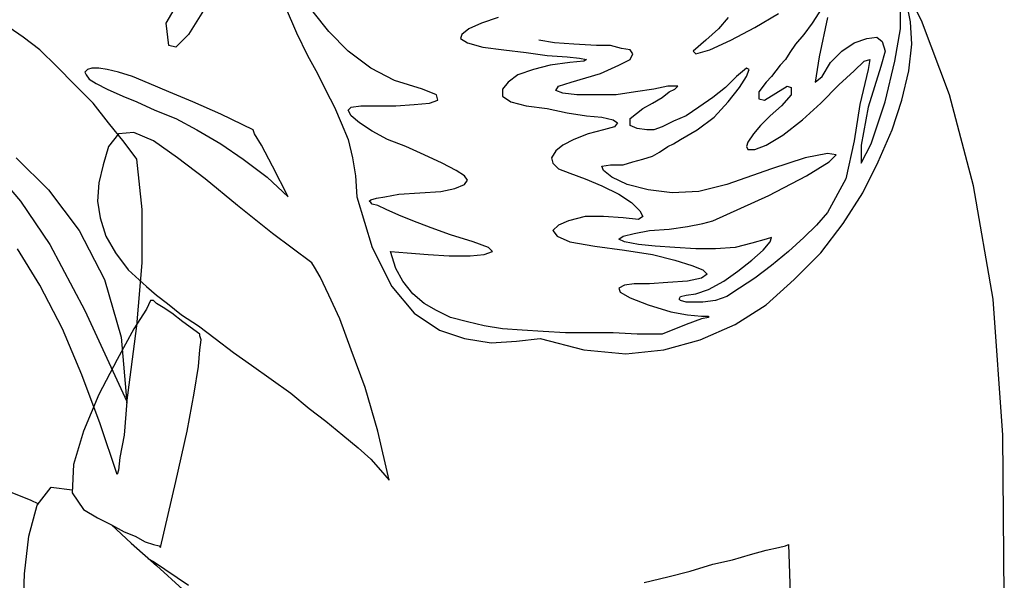
# Model space of a CAD drawing. Units: millimetres. Extents: x 30276 to 70445, y 30338 to 52702.
# Drawn here: x 49870 to 49998, y 40284 to 40357 of the extents above; entities that cross this region are included whole.
import ezdxf

# ---------------------------------------------------------------- set-up
doc = ezdxf.new("R2010")
doc.units = ezdxf.units.MM

# ---------------------------------------------------------------- blocks, each defined once
blk = doc.blocks.new('R76')
for p, q in [((165.84, 1314.66), (162.19, 1321.79)), ((67.3, 1314.29), (70.41, 1319.59)), ((153.23, 1316.85), (151.58, 1314.29)), ((164.38, 1314.47), (163.83, 1317.4)), ((72.41, 1316.3), (70.22, 1312.83)), ((82.84, 1316.48), (84.3, 1313.01)), ((88.5, 1313.19), (86.49, 1315.75)), ((144.09, 1313.74), (147.19, 1315.57)), ((163.1, 1313.55), (163.1, 1316.3)), ((67.66, 1311.36), (67.3, 1314.29)), ((108.43, 1314.29), (106.79, 1313.55)), ((110.63, 1315.02), (108.43, 1314.29)), ((140.61, 1315.02), (139.33, 1313.55)), ((151.58, 1314.29), (150.48, 1312.83)), ((153.59, 1315.02), (152.5, 1309.9)), ((164.56, 1311.55), (164.38, 1314.47)), ((169.5, 1304.96), (165.84, 1314.66)), ((48.65, 1312.46), (46.82, 1313.74)), ((70.22, 1312.83), (68.58, 1311.18)), ((84.3, 1313.01), (85.76, 1310.08)), ((91.06, 1310.63), (88.5, 1313.19)), ((105.87, 1312.83), (105.69, 1312.27)), ((106.79, 1313.55), (105.87, 1312.83)), ((139.33, 1313.55), (137.69, 1312.09)), ((140.98, 1312.09), (144.09, 1313.74)), ((150.48, 1312.83), (149.39, 1311.55)), ((162.37, 1309.35), (163.1, 1313.55)), ((50.84, 1310.81), (48.65, 1312.46)), ((68.58, 1311.18), (67.66, 1311.36)), ((105.69, 1312.27), (106.61, 1311.73)), ((106.61, 1311.73), (108.62, 1311.18)), ((117.94, 1311.73), (115.93, 1312.09)), ((120.5, 1311.55), (117.94, 1311.73)), ((123.43, 1311.36), (120.5, 1311.55)), ((125.26, 1311.36), (123.43, 1311.36)), ((126.72, 1310.99), (125.26, 1311.36)), ((137.69, 1312.09), (136.04, 1310.63)), ((138.24, 1310.81), (140.98, 1312.09)), ((149.39, 1311.55), (148.65, 1310.45)), ((155.42, 1310.63), (157.07, 1311.73)), ((157.07, 1311.73), (158.71, 1312.27)), ((158.71, 1312.27), (159.99, 1312.46)), ((159.99, 1312.46), (160.72, 1311.91)), ((160.72, 1311.91), (161.09, 1310.63)), ((164.2, 1308.07), (164.56, 1311.55)), ((53.04, 1308.62), (50.84, 1310.81)), ((85.76, 1310.08), (87.04, 1307.71)), ((93.99, 1308.44), (91.06, 1310.63)), ((108.62, 1311.18), (111.36, 1310.81)), ((111.36, 1310.81), (114.28, 1310.45)), ((114.28, 1310.45), (117.02, 1310.08)), ((117.02, 1310.08), (119.59, 1309.9)), ((127.82, 1310.81), (126.72, 1310.99)), ((128.18, 1310.27), (127.82, 1310.81)), ((127.82, 1309.53), (128.18, 1310.27)), ((136.04, 1310.63), (136.41, 1310.27)), ((136.41, 1310.27), (138.24, 1310.81)), ((148.65, 1310.45), (148.11, 1309.53)), ((153.96, 1309.17), (155.42, 1310.63)), ((161.09, 1310.63), (160.54, 1308.62)), ((117.39, 1308.8), (115.2, 1308.25)), ((119.95, 1309.17), (117.39, 1308.8)), ((119.59, 1309.9), (121.23, 1309.72)), ((121.78, 1309.35), (119.95, 1309.17)), ((121.23, 1309.72), (122.15, 1309.53)), ((122.15, 1309.53), (121.78, 1309.35)), ((123.97, 1307.71), (126.35, 1308.8)), ((126.35, 1308.8), (127.82, 1309.53)), ((147.38, 1308.8), (146.83, 1308.07)), ((148.11, 1309.53), (147.38, 1308.8)), ((152.5, 1309.9), (151.95, 1306.61)), ((152.86, 1307.34), (153.96, 1309.17)), ((157.07, 1308.07), (158.35, 1309.35)), ((158.35, 1309.35), (159.08, 1309.53)), ((159.08, 1309.53), (158.89, 1308.25)), ((161.09, 1304.05), (162.37, 1309.35)), ((55.41, 1306.24), (53.04, 1308.62)), ((57.06, 1308.25), (56.69, 1307.89)), ((57.06, 1308.25), (56.69, 1307.89)), ((56.69, 1307.89), (56.88, 1307.53)), ((56.69, 1307.89), (56.88, 1307.53)), ((56.88, 1307.53), (57.24, 1306.97)), ((56.88, 1307.53), (57.24, 1306.97)), ((57.61, 1308.44), (57.06, 1308.25)), ((57.61, 1308.44), (57.06, 1308.25)), ((58.52, 1308.44), (57.61, 1308.44)), ((58.52, 1308.44), (57.61, 1308.44)), ((59.62, 1308.25), (58.52, 1308.44)), ((59.62, 1308.25), (58.52, 1308.44)), ((61.08, 1307.89), (59.62, 1308.25)), ((61.08, 1307.89), (59.62, 1308.25)), ((62.91, 1307.34), (61.08, 1307.89)), ((62.91, 1307.34), (61.08, 1307.89)), ((87.04, 1307.71), (88.14, 1305.51)), ((97.1, 1306.79), (93.99, 1308.44)), ((113.19, 1307.53), (111.91, 1306.61)), ((115.2, 1308.25), (113.19, 1307.53)), ((120.13, 1306.61), (123.97, 1307.71)), ((142.99, 1308.44), (141.71, 1307.34)), ((143.35, 1308.25), (142.99, 1308.44)), ((142.99, 1307.34), (143.35, 1308.25)), ((146.83, 1308.07), (146.28, 1307.34)), ((155.06, 1306.24), (157.07, 1308.07)), ((158.89, 1308.25), (157.8, 1303.68)), ((160.54, 1308.62), (158.89, 1303.32)), ((163.28, 1304.23), (164.2, 1308.07)), ((57.79, 1303.86), (55.41, 1306.24)), ((57.24, 1306.97), (58.15, 1306.42)), ((57.24, 1306.97), (58.15, 1306.42)), ((58.15, 1306.42), (59.62, 1305.7)), ((58.15, 1306.42), (59.62, 1305.7)), ((65.1, 1306.42), (62.91, 1307.34)), ((65.1, 1306.42), (62.91, 1307.34)), ((67.66, 1305.33), (65.1, 1306.42)), ((67.66, 1305.33), (65.1, 1306.42)), ((100.76, 1305.7), (97.1, 1306.79)), ((111.91, 1306.61), (111.17, 1305.7)), ((118.49, 1306.06), (120.13, 1306.61)), ((141.71, 1307.34), (140.25, 1305.88)), ((142.08, 1305.88), (142.99, 1307.34)), ((145.55, 1306.61), (144.63, 1305.33)), ((146.28, 1307.34), (145.55, 1306.61)), ((151.95, 1306.61), (152.86, 1307.34)), ((152.68, 1303.86), (155.06, 1306.24)), ((59.62, 1305.7), (61.63, 1304.78)), ((59.62, 1305.7), (61.63, 1304.78)), ((70.77, 1304.05), (67.66, 1305.33)), ((70.77, 1304.05), (67.66, 1305.33)), ((88.14, 1305.51), (89.24, 1303.32)), ((102.58, 1304.96), (100.76, 1305.7)), ((102.76, 1304.23), (102.58, 1304.96)), ((111.17, 1305.7), (111.17, 1304.78)), ((118.12, 1305.51), (118.49, 1306.06)), ((119.04, 1305.14), (118.12, 1305.51)), ((120.87, 1304.96), (119.04, 1305.14)), ((123.24, 1304.96), (120.87, 1304.96)), ((125.99, 1304.96), (123.24, 1304.96)), ((128.54, 1305.33), (125.99, 1304.96)), ((130.93, 1305.7), (128.54, 1305.33)), ((132.75, 1306.06), (130.93, 1305.7)), ((132.02, 1304.6), (132.93, 1305.33)), ((133.67, 1306.06), (132.75, 1306.06)), ((132.93, 1305.33), (133.67, 1305.7)), ((133.67, 1305.7), (134.03, 1306.06)), ((134.03, 1306.06), (133.67, 1306.06)), ((140.25, 1305.88), (138.6, 1304.6)), ((140.61, 1304.05), (142.08, 1305.88)), ((144.63, 1305.33), (144.63, 1304.42)), ((145.37, 1304.23), (146.83, 1305.14)), ((146.83, 1305.14), (148.29, 1306.06)), ((148.84, 1304.96), (147.56, 1303.5)), ((148.29, 1306.06), (148.84, 1305.88)), ((148.84, 1305.88), (148.84, 1304.96)), ((172.61, 1293.08), (169.5, 1304.96)), ((59.8, 1301.31), (57.79, 1303.86)), ((61.63, 1304.78), (63.46, 1304.05)), ((61.63, 1304.78), (63.46, 1304.05)), ((63.46, 1304.05), (65.84, 1302.95)), ((63.46, 1304.05), (65.84, 1302.95)), ((74.43, 1302.4), (70.77, 1304.05)), ((74.43, 1302.4), (70.77, 1304.05)), ((97.28, 1303.5), (99.66, 1303.68)), ((99.66, 1303.68), (101.67, 1303.86)), ((101.67, 1303.86), (102.76, 1304.23)), ((111.17, 1304.78), (112.27, 1304.05)), ((112.27, 1304.05), (114.28, 1303.5)), ((129.46, 1303.14), (130.74, 1303.86)), ((130.74, 1303.86), (132.02, 1304.6)), ((138.6, 1304.6), (136.77, 1303.32)), ((138.78, 1302.04), (140.61, 1304.05)), ((144.63, 1304.42), (145.37, 1304.23)), ((150.3, 1301.67), (152.68, 1303.86)), ((157.8, 1303.68), (157.07, 1298.93)), ((159.26, 1298.57), (161.09, 1304.05)), ((162, 1300.39), (163.28, 1304.23)), ((65.84, 1302.95), (68.58, 1301.86)), ((65.84, 1302.95), (68.58, 1301.86)), ((78.63, 1300.39), (74.43, 1302.4)), ((78.63, 1300.39), (74.43, 1302.4)), ((89.24, 1303.32), (90.15, 1301.31)), ((91.06, 1302.95), (91.43, 1303.32)), ((91.43, 1302.22), (91.06, 1302.95)), ((91.43, 1303.32), (92.71, 1303.5)), ((92.71, 1303.5), (94.91, 1303.5)), ((94.91, 1303.5), (97.28, 1303.5)), ((114.28, 1303.5), (117.02, 1303.14)), ((117.02, 1303.14), (119.59, 1302.59)), ((119.59, 1302.59), (122.15, 1302.22)), ((127.82, 1301.86), (129.46, 1303.14)), ((136.77, 1303.32), (135.13, 1302.22)), ((147.56, 1303.5), (146.1, 1302.22)), ((158.89, 1303.32), (157.98, 1298.38)), ((61.81, 1298.75), (59.8, 1301.31)), ((68.58, 1301.86), (71.32, 1300.39)), ((68.58, 1301.86), (71.32, 1300.39)), ((90.15, 1301.31), (91.06, 1299.11)), ((92.53, 1301.31), (91.43, 1302.22)), ((94.17, 1300.21), (92.53, 1301.31)), ((122.15, 1302.22), (124.15, 1302.04)), ((124.15, 1302.04), (125.62, 1301.67)), ((125.62, 1301.67), (126.17, 1301.31)), ((126.17, 1301.31), (125.8, 1300.75)), ((127.82, 1300.94), (127.82, 1301.86)), ((133.48, 1301.49), (132.02, 1300.75)), ((135.13, 1302.22), (133.48, 1301.49)), ((136.59, 1300.39), (138.78, 1302.04)), ((146.1, 1302.22), (144.82, 1300.94)), ((147.74, 1299.66), (150.3, 1301.67)), ((61.08, 1299.84), (59.8, 1298.2)), ((63.1, 1300.03), (61.08, 1299.84)), ((65.65, 1298.93), (63.1, 1300.03)), ((71.32, 1300.39), (74.43, 1298.57)), ((71.32, 1300.39), (74.43, 1298.57)), ((78.82, 1299.84), (78.63, 1300.39)), ((78.82, 1299.84), (78.63, 1300.39)), ((79.73, 1298.38), (78.82, 1299.84)), ((79.73, 1298.38), (78.82, 1299.84)), ((96.19, 1299.11), (94.17, 1300.21)), ((122.33, 1299.84), (120.5, 1299.11)), ((124.34, 1300.39), (122.33, 1299.84)), ((125.8, 1300.75), (124.34, 1300.39)), ((128.73, 1300.57), (127.82, 1300.94)), ((130.01, 1300.39), (128.73, 1300.57)), ((130.93, 1300.39), (130.01, 1300.39)), ((132.02, 1300.75), (130.93, 1300.39)), ((134.39, 1299.11), (136.59, 1300.39)), ((143.91, 1299.84), (143.17, 1298.75)), ((144.82, 1300.94), (143.91, 1299.84)), ((160.17, 1296.19), (162, 1300.39)), ((63.46, 1296.55), (61.81, 1298.75)), ((68.76, 1296.73), (65.65, 1298.93)), ((74.43, 1298.57), (77.35, 1296.55)), ((74.43, 1298.57), (77.35, 1296.55)), ((91.06, 1299.11), (91.61, 1296.73)), ((98.56, 1298.2), (96.19, 1299.11)), ((120.5, 1299.11), (119.04, 1298.38)), ((132.75, 1298.2), (133.48, 1298.57)), ((133.48, 1298.57), (134.39, 1299.11)), ((143.17, 1298.75), (142.99, 1298.2)), ((145.55, 1298.38), (147.74, 1299.66)), ((157.07, 1298.93), (155.97, 1293.99)), ((157.98, 1296.01), (159.26, 1298.57)), ((59.8, 1298.2), (59.07, 1295.82)), ((81.19, 1295.64), (79.73, 1298.38)), ((81.19, 1295.64), (79.73, 1298.38)), ((100.94, 1297.1), (98.56, 1298.2)), ((118.12, 1297.65), (117.58, 1296.73)), ((119.04, 1298.38), (118.12, 1297.65)), ((130.74, 1296.92), (131.65, 1297.47)), ((131.65, 1297.47), (132.75, 1298.2)), ((142.99, 1298.2), (143.17, 1297.83)), ((143.17, 1297.83), (144.09, 1297.83)), ((144.09, 1297.83), (145.55, 1298.38)), ((153.59, 1297.29), (150.67, 1296.73)), ((154.69, 1297.1), (153.59, 1297.29)), ((157.98, 1298.38), (157.98, 1296.01)), ((47.73, 1296.73), (51.94, 1292.53)), ((64.19, 1289.97), (63.46, 1296.55)), ((72.41, 1293.99), (68.76, 1296.73)), ((77.35, 1296.55), (80.46, 1294.18)), ((77.35, 1296.55), (80.46, 1294.18)), ((91.61, 1296.73), (91.98, 1294.36)), ((103.32, 1296.01), (100.94, 1297.1)), ((105.14, 1295.09), (103.32, 1296.01)), ((117.58, 1296.73), (117.76, 1296.01)), ((117.76, 1296.01), (118.49, 1295.27)), ((126.9, 1295.82), (128.18, 1296.19)), ((128.18, 1296.19), (129.46, 1296.55)), ((129.46, 1296.55), (130.74, 1296.92)), ((150.67, 1296.73), (146.28, 1295.27)), ((150.85, 1294.36), (153.78, 1296.19)), ((153.78, 1296.19), (154.69, 1297.1)), ((158.17, 1292.16), (160.17, 1296.19)), ((45.17, 1294.73), (48.28, 1291.07)), ((59.07, 1295.82), (58.52, 1293.44)), ((83.21, 1291.62), (81.19, 1295.64)), ((83.21, 1291.62), (81.19, 1295.64)), ((106.24, 1294.36), (105.14, 1295.09)), ((118.49, 1295.27), (119.95, 1294.73)), ((119.95, 1294.73), (121.97, 1293.99)), ((124.15, 1295.64), (125.26, 1295.82)), ((124.34, 1295.09), (124.15, 1295.64)), ((125.44, 1294.18), (124.34, 1295.09)), ((125.26, 1295.82), (126.9, 1295.82)), ((146.28, 1295.27), (140.43, 1293.26)), ((58.52, 1293.44), (58.34, 1291.07)), ((76.62, 1290.52), (72.41, 1293.99)), ((80.46, 1294.18), (83.21, 1291.62)), ((80.46, 1294.18), (83.21, 1291.62)), ((91.98, 1294.36), (92.16, 1291.62)), ((106.61, 1293.81), (106.24, 1294.36)), ((106.24, 1293.26), (106.61, 1293.81)), ((121.97, 1293.99), (124.15, 1293.08)), ((127.45, 1293.26), (125.44, 1294.18)), ((145.91, 1291.8), (150.85, 1294.36)), ((155.97, 1293.99), (153.59, 1289.6)), ((51.94, 1292.53), (55.97, 1287.23)), ((97.65, 1291.98), (100.39, 1292.16)), ((100.39, 1292.16), (103.13, 1292.35)), ((103.13, 1292.35), (104.96, 1292.71)), ((104.96, 1292.71), (106.24, 1293.26)), ((124.15, 1293.08), (126.35, 1291.98)), ((130.19, 1292.53), (127.45, 1293.26)), ((133.3, 1292.16), (130.19, 1292.53)), ((136.77, 1292.35), (133.3, 1292.16)), ((140.43, 1293.26), (136.77, 1292.35)), ((155.6, 1288.14), (158.17, 1292.16)), ((175.17, 1278.27), (172.61, 1293.08)), ((48.28, 1291.07), (52.12, 1285.4)), ((58.34, 1291.07), (58.71, 1288.88)), ((92.16, 1291.62), (94.17, 1285.03)), ((93.8, 1291.07), (93.99, 1291.25)), ((93.99, 1290.88), (93.8, 1291.07)), ((93.8, 1291.07), (93.8, 1291.07)), ((93.99, 1291.25), (94.72, 1291.44)), ((94.17, 1290.7), (93.99, 1290.88)), ((93.99, 1290.88), (93.99, 1290.88)), ((94.72, 1291.44), (95.82, 1291.62)), ((95.82, 1291.62), (97.65, 1291.98)), ((126.35, 1291.98), (128, 1290.88)), ((128, 1290.88), (129.1, 1289.79)), ((138.6, 1288.51), (145.91, 1291.8)), ((64.19, 1283.03), (64.19, 1289.97)), ((81.19, 1286.86), (76.62, 1290.52)), ((94.91, 1290.52), (94.17, 1290.7)), ((96, 1289.97), (94.91, 1290.52)), ((97.65, 1289.24), (96, 1289.97)), ((129.1, 1289.79), (129.46, 1289.06)), ((153.59, 1289.6), (152.13, 1287.96)), ((58.71, 1288.88), (59.43, 1286.49)), ((99.47, 1288.51), (97.65, 1289.24)), ((101.85, 1287.59), (99.47, 1288.51)), ((119.77, 1288.51), (118.49, 1287.96)), ((121.97, 1289.06), (119.77, 1288.51)), ((124.34, 1289.06), (121.97, 1289.06)), ((126.9, 1288.88), (124.34, 1289.06)), ((128.91, 1288.69), (126.9, 1288.88)), ((129.46, 1289.06), (128.91, 1288.69)), ((137.32, 1288.14), (138.6, 1288.51)), ((55.97, 1287.23), (59.25, 1280.83)), ((104.41, 1286.68), (101.85, 1287.59)), ((118.49, 1287.96), (117.76, 1287.23)), ((117.76, 1287.23), (118.3, 1286.49)), ((128.36, 1286.86), (130.37, 1287.23)), ((130.37, 1287.23), (132.93, 1287.41)), ((132.93, 1287.41), (135.31, 1287.77)), ((135.31, 1287.77), (137.32, 1288.14)), ((152.13, 1287.96), (150.48, 1286.31)), ((152.68, 1284.31), (155.6, 1288.14)), ((59.43, 1286.49), (60.71, 1284.31)), ((86.31, 1283.03), (81.19, 1286.86)), ((107.34, 1285.77), (104.41, 1286.68)), ((109.35, 1285.03), (107.34, 1285.77)), ((118.3, 1286.49), (119.95, 1285.77)), ((119.95, 1285.77), (123.24, 1285.22)), ((126.35, 1286.13), (126.9, 1286.49)), ((127.08, 1285.77), (126.35, 1286.13)), ((126.9, 1286.49), (128.36, 1286.86)), ((128.91, 1285.4), (127.08, 1285.77)), ((145.55, 1286.13), (143.72, 1285.58)), ((145.19, 1284.67), (146.1, 1285.77)), ((146.28, 1286.31), (145.55, 1286.13)), ((146.1, 1285.77), (146.28, 1286.31)), ((150.48, 1286.31), (148.47, 1284.49)), ((50.84, 1280.1), (47.91, 1284.85)), ((52.12, 1285.4), (56.69, 1276.81)), ((94.17, 1285.03), (96.73, 1279.92)), ((97.28, 1282.29), (96.55, 1284.49)), ((96.55, 1284.49), (98.74, 1284.31)), ((108.8, 1284.12), (109.89, 1284.49)), ((109.89, 1284.49), (109.35, 1285.03)), ((123.24, 1285.22), (127.08, 1284.67)), ((127.08, 1284.67), (130.74, 1284.12)), ((131.1, 1285.22), (128.91, 1285.4)), ((133.67, 1285.03), (131.1, 1285.22)), ((136.41, 1284.85), (133.67, 1285.03)), ((138.97, 1284.85), (136.41, 1284.85)), ((141.52, 1285.03), (138.97, 1284.85)), ((143.72, 1285.58), (141.52, 1285.03)), ((143.72, 1283.39), (145.19, 1284.67)), ((148.47, 1284.49), (146.28, 1282.66)), ((60.71, 1284.31), (62.36, 1282.11)), ((98.74, 1284.31), (101.49, 1284.12)), ((101.49, 1284.12), (104.23, 1283.94)), ((104.23, 1283.94), (106.97, 1283.94)), ((106.97, 1283.94), (108.8, 1284.12)), ((130.74, 1284.12), (133.67, 1283.39)), ((133.67, 1283.39), (135.86, 1282.66)), ((141.89, 1281.92), (143.72, 1283.39)), ((149.21, 1280.83), (152.68, 1284.31)), ((62.36, 1282.11), (64.74, 1279.92)), ((63.46, 1274.79), (64.19, 1283.03)), ((86.67, 1282.47), (86.31, 1283.03)), ((87.41, 1281.2), (86.67, 1282.47)), ((98.19, 1280.64), (97.28, 1282.29)), ((135.86, 1282.66), (137.32, 1282.11)), ((137.32, 1282.11), (137.87, 1281.56)), ((140.06, 1280.64), (141.89, 1281.92)), ((146.28, 1282.66), (144.09, 1281.01)), ((59.25, 1280.83), (61.45, 1273.33)), ((88.5, 1278.82), (87.41, 1281.2)), ((99.47, 1279), (98.19, 1280.64)), ((135.31, 1280.64), (132.75, 1280.46)), ((137.14, 1281.01), (135.31, 1280.64)), ((137.87, 1281.56), (137.14, 1281.01)), ((138.06, 1279.55), (140.06, 1280.64)), ((144.09, 1281.01), (142.08, 1279.73)), ((145.55, 1277.54), (149.21, 1280.83)), ((53.77, 1274.43), (50.84, 1280.1)), ((64.74, 1279.92), (66.02, 1278.82)), ((96.73, 1279.92), (99.66, 1276.44)), ((127.08, 1280.1), (126.35, 1279.73)), ((126.35, 1279.73), (126.54, 1279.18)), ((128.36, 1280.28), (127.08, 1280.1)), ((130.37, 1280.28), (128.36, 1280.28)), ((132.75, 1280.46), (130.37, 1280.28)), ((136.41, 1279), (138.06, 1279.55)), ((142.08, 1279.73), (140.43, 1278.64)), ((65.28, 1278.09), (64.74, 1276.99)), ((65.47, 1278.09), (65.28, 1278.09)), ((65.28, 1278.09), (65.28, 1278.09)), ((65.65, 1278.09), (65.47, 1278.09)), ((66.02, 1277.72), (65.65, 1278.09)), ((66.02, 1278.82), (67.48, 1277.72)), ((89.97, 1275.71), (88.5, 1278.82)), ((100.94, 1277.72), (99.47, 1279)), ((126.54, 1279.18), (127.82, 1278.45)), ((127.82, 1278.45), (130.19, 1277.54)), ((134.21, 1278.27), (134.39, 1278.64)), ((134.39, 1278.09), (134.21, 1278.27)), ((134.39, 1278.64), (135.13, 1278.82)), ((135.13, 1277.9), (134.39, 1278.09)), ((135.13, 1278.82), (136.41, 1279)), ((138.97, 1278.09), (137.32, 1277.9)), ((140.43, 1278.64), (138.97, 1278.09)), ((176.45, 1260.53), (175.17, 1278.27)), ((56.69, 1276.81), (62.17, 1264.92)), ((64.74, 1276.99), (63.1, 1274.43)), ((66.93, 1277.18), (66.02, 1277.72)), ((68.03, 1276.44), (66.93, 1277.18)), ((67.48, 1277.72), (69.31, 1276.26)), ((102.58, 1276.81), (100.94, 1277.72)), ((104.41, 1275.9), (102.58, 1276.81)), ((130.19, 1277.54), (133.12, 1276.62)), ((136.04, 1277.9), (135.13, 1277.9)), ((137.32, 1277.9), (136.04, 1277.9)), ((141.52, 1274.98), (145.55, 1277.54)), ((69.49, 1275.34), (68.03, 1276.44)), ((69.31, 1276.26), (71.5, 1274.79)), ((91.43, 1271.69), (89.97, 1275.71)), ((99.66, 1276.44), (102.95, 1274.25)), ((106.61, 1275.34), (104.41, 1275.9)), ((133.12, 1276.62), (135.31, 1276.26)), ((137.14, 1275.71), (135.13, 1274.98)), ((135.31, 1276.26), (137.14, 1276.08)), ((137.14, 1276.08), (138.06, 1276.08)), ((138.06, 1275.9), (137.14, 1275.71)), ((138.06, 1276.08), (138.06, 1275.9)), ((56.32, 1268.4), (53.77, 1274.43)), ((63.1, 1274.43), (60.9, 1270.41)), ((62.17, 1264.74), (63.46, 1274.79)), ((71.69, 1273.7), (69.49, 1275.34)), ((71.5, 1274.79), (73.69, 1273.15)), ((102.95, 1274.25), (106.24, 1273.15)), ((108.8, 1274.79), (106.61, 1275.34)), ((111.17, 1274.43), (108.8, 1274.79)), ((113.74, 1274.25), (111.17, 1274.43)), ((116.48, 1274.07), (113.74, 1274.25)), ((135.13, 1274.98), (132.02, 1273.7)), ((136.95, 1272.97), (141.52, 1274.98)), ((61.45, 1273.33), (62.17, 1264.74)), ((71.69, 1273.51), (71.69, 1273.7)), ((71.87, 1272.97), (71.69, 1273.51)), ((71.69, 1271.69), (71.87, 1272.97)), ((73.69, 1273.15), (76.08, 1271.32)), ((106.24, 1273.15), (109.71, 1272.6)), ((113, 1272.79), (116.11, 1273.15)), ((116.11, 1273.15), (121.78, 1271.69)), ((119.41, 1273.88), (116.48, 1274.07)), ((122.51, 1273.88), (119.41, 1273.88)), ((125.62, 1273.88), (122.51, 1273.88)), ((128.73, 1273.7), (125.62, 1273.88)), ((132.02, 1273.7), (128.73, 1273.7)), ((132.2, 1271.69), (136.95, 1272.97)), ((71.5, 1269.49), (71.69, 1271.69)), ((93.26, 1266.75), (91.43, 1271.69)), ((109.71, 1272.6), (113, 1272.79)), ((121.78, 1271.69), (127.26, 1271.14)), ((127.26, 1271.14), (132.2, 1271.69)), ((60.9, 1270.41), (58.52, 1265.84)), ((76.08, 1271.32), (78.45, 1269.68)), ((70.95, 1266.02), (71.5, 1269.49)), ((78.45, 1269.68), (81.01, 1267.85)), ((58.71, 1262), (56.32, 1268.4)), ((81.01, 1267.85), (83.57, 1266.02)), ((94.91, 1261.08), (93.26, 1266.75)), ((58.52, 1265.84), (56.51, 1261.08)), ((70.04, 1261.08), (70.95, 1266.02)), ((83.57, 1266.02), (85.95, 1264.01)), ((62.17, 1264.92), (61.81, 1260.53)), ((85.95, 1264.01), (88.14, 1262.36)), ((60.9, 1255.42), (58.71, 1262)), ((88.14, 1262.36), (90.34, 1260.53)), ((56.51, 1261.08), (55.23, 1256.7)), ((61.81, 1260.53), (61.26, 1257.61)), ((68.58, 1254.5), (70.04, 1261.08)), ((90.34, 1260.53), (92.34, 1258.89)), ((96.37, 1254.68), (94.91, 1261.08)), ((176.63, 1239.51), (176.45, 1260.53)), ((92.34, 1258.89), (93.99, 1257.43)), ((61.26, 1257.61), (61.08, 1255.96)), ((93.99, 1257.43), (95.27, 1255.96)), ((55.23, 1256.7), (55.04, 1253.04)), ((61.08, 1255.96), (60.9, 1255.42)), ((95.27, 1255.96), (96.37, 1254.68)), ((43.89, 1254.32), (49.56, 1252.12)), ((50.48, 1251.4), (52.3, 1253.77)), ((52.3, 1253.77), (55.04, 1253.4)), ((66.56, 1245.91), (68.58, 1254.5)), ((55.04, 1253.4), (55.04, 1253.04)), ((55.04, 1253.04), (56.51, 1250.85)), ((49.38, 1247.37), (50.48, 1251.4)), ((49.56, 1252.12), (50.66, 1251.58)), ((50.66, 1251.58), (50.66, 1251.58)), ((56.51, 1250.85), (58.34, 1249.75)), ((58.34, 1249.75), (60.17, 1248.83)), ((60.17, 1248.83), (61.81, 1247.92)), ((60.17, 1248.83), (62.73, 1246.46)), ((48.83, 1242.44), (49.38, 1247.37)), ((61.81, 1247.92), (63.28, 1247.37)), ((63.28, 1247.37), (64.56, 1246.64)), ((62.73, 1246.46), (66.02, 1243.53)), ((64.56, 1246.64), (65.65, 1246.27)), ((65.65, 1246.27), (66.38, 1246.09)), ((66.38, 1246.09), (66.56, 1245.91)), ((145.55, 1245.55), (147.19, 1245.91)), ((147.19, 1245.91), (148.11, 1246.09)), ((148.11, 1246.09), (148.47, 1246.27)), ((148.47, 1246.27), (149.02, 1230.37)), ((141.16, 1244.26), (143.54, 1244.99)), ((143.54, 1244.99), (145.55, 1245.55)), ((64.92, 1244.44), (65.65, 1244.08)), ((65.65, 1244.08), (70.22, 1240.97)), ((66.02, 1243.53), (69.49, 1240.42)), ((135.67, 1242.8), (138.6, 1243.72)), ((138.6, 1243.72), (141.16, 1244.26)), ((48.65, 1237.86), (48.83, 1242.44)), ((129.64, 1241.34), (132.75, 1242.07)), ((132.75, 1242.07), (135.67, 1242.8))]:
    blk.add_line(p, q)

msp = doc.modelspace()

# ---------------------------------------------------------------- block references
msp.add_blockref('R76', (49821.62, 39042.47))

doc.saveas('drawing.dxf')
